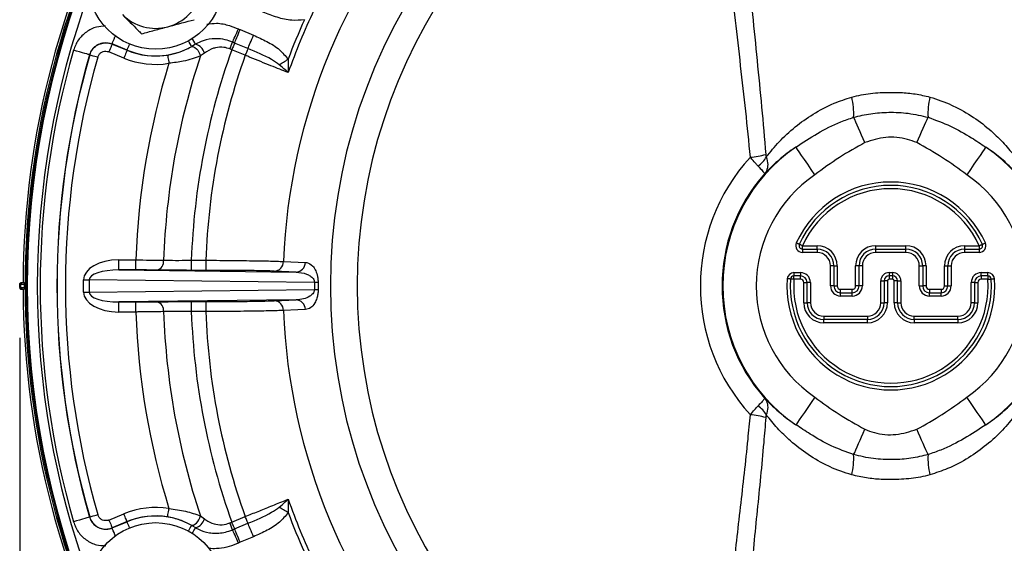
# Model space of a CAD drawing. Units: inches. Extents: x 2 to 102, y 3 to 65.
# Drawn here: x 51 to 57, y 32 to 35 of the extents above; entities that cross this region are included whole.
import ezdxf

# ---------------------------------------------------------------- set-up
doc = ezdxf.new("R2010")
doc.units = ezdxf.units.IN
doc.header["$LTSCALE"] = 6
doc.header["$MEASUREMENT"] = 0
doc.layers.add('DEFAULT', color=7, linetype='Continuous')
doc.styles.add('SLDTEXTSTYLE1', font='TXT', dxfattribs={"width": 0.605})
doc.dimstyles.new('SLDDIMSTYLE4', dxfattribs={"dimtxt": 0.75, "dimasz": 0.78, "dimexe": 0, "dimexo": 0.0625, "dimgap": 0.1875, "dimtad": 0, "dimtih": 1, "dimtoh": 1, "dimdec": 1, "dimrnd": 1e-09, "dimzin": 12, "dimdsep": 46, "dimtxsty": 'SLDTEXTSTYLE1', "dimsah": 1, "dimcen": 0.09, "dimadec": 0, "dimazin": 3, "dimtfac": 1, "dimtdec": 1, "dimtofl": 0, "dimtmove": 0, "dimatfit": 3, "dimfxl": 0, "dimfrac": 2, "dimtolj": 1, "dimtzin": 12, "dimarcsym": 0})

# ---------------------------------------------------------------- blocks, each defined once
blk = doc.blocks.new('_D_3')
at = {"layer": 'DEFAULT'}
for p, q in [((50.6926, 33.508), (50.6926, 20.7404)), ((71.0628, 33.1155), (71.0628, 20.7404)), ((50.6926, 21.4904), (56.8126, 21.4904)), ((71.0628, 21.4904), (63.8772, 21.4904))]:
    blk.add_line(p, q, dxfattribs=at)
for points in [[(50.6926, 21.4904), (51.4726, 21.3704), (51.4726, 21.6104)], [(71.0628, 21.4904), (70.2828, 21.6104), (70.2828, 21.3704)]]:
    blk.add_solid(points, dxfattribs=at)
at = {"layer": 'DEFAULT', "char_height": 0.75, "attachment_point": 1, "style": 'SLDTEXTSTYLE1'}
for s, insert in [('518 mm (', (56.8126, 21.8817)), ('")', (63.1689, 21.8817)), ('20.4', (61.1636, 21.8817))]:
    blk.add_mtext(s, dxfattribs=dict(at, insert=insert))

msp = doc.modelspace()

# ---------------------------------------------------------------- linework, layer by layer
at = {"color": 7, "linetype": 'Continuous', "lineweight": 25}
for p, q in [((52.0085, 35.3467), (52.0883, 35.3137)), ((52.0551, 35.2337), (51.9754, 35.2667)), ((51.3143, 35.1774), (51.2256, 35.2142)), ((51.3338, 35.2244), (51.2441, 35.2616)), ((51.2441, 35.2616), (51.2447, 35.2603)), ((51.2447, 35.2603), (51.3334, 35.2236)), ((51.3338, 35.2244), (51.3334, 35.2236)), ((51.7159, 35.2441), (51.7194, 35.2461)), ((51.7424, 35.2596), (51.7194, 35.2461)), ((51.795, 35.2068), (51.7711, 35.1897)), ((51.9588, 35.2267), (51.9478, 35.2314)), ((52.0386, 35.1937), (51.9588, 35.2267)), ((51.1104, 35.1956), (51.1098, 35.1969)), ((55.3646, 34.038), (55.3646, 34.058)), ((55.3646, 34.058), (55.4526, 34.058)), ((55.3646, 34.038), (55.4526, 34.038)), ((55.3646, 34.038), (55.3646, 34.018)), ((55.4526, 34.038), (55.4526, 34.058)), ((55.4526, 34.038), (55.4526, 34.018)), ((55.8026, 34.038), (55.8026, 34.058)), ((55.8026, 34.058), (55.9826, 34.058)), ((55.8026, 34.018), (55.8026, 34.038)), ((55.8026, 34.038), (55.9826, 34.038)), ((55.9826, 34.038), (55.9826, 34.058)), ((55.9826, 34.018), (55.9826, 34.038)), ((56.3326, 34.058), (56.4206, 34.058)), ((56.3326, 34.058), (56.3326, 34.038)), ((56.3326, 34.038), (56.4206, 34.038)), ((56.3326, 34.038), (56.3326, 34.018)), ((56.4206, 34.058), (56.4206, 34.038)), ((56.4206, 34.038), (56.4206, 34.018)), ((51.2835, 33.9134), (51.2835, 33.9734)), ((51.2835, 33.9734), (51.3861, 33.9734)), ((51.3861, 33.9134), (51.3861, 33.9734)), ((51.717, 33.9712), (51.717, 33.9112)), ((51.717, 33.9712), (51.8033, 33.9712)), ((51.8033, 33.9712), (51.8033, 33.9112)), ((55.4526, 34.018), (55.3646, 34.018)), ((55.9826, 34.018), (55.8026, 34.018)), ((56.4206, 34.018), (56.3326, 34.018)), ((51.2835, 33.9134), (52.3421, 33.9008)), ((51.3861, 33.9134), (51.2835, 33.9134)), ((55.5326, 33.818), (55.5326, 33.938)), ((55.5526, 33.938), (55.5326, 33.938)), ((55.5526, 33.938), (55.5526, 33.818)), ((55.5526, 33.938), (55.5726, 33.938)), ((55.5726, 33.938), (55.5726, 33.818)), ((55.7026, 33.938), (55.6826, 33.938)), ((55.6826, 33.818), (55.6826, 33.938)), ((55.7226, 33.938), (55.7026, 33.938)), ((55.7026, 33.818), (55.7026, 33.938)), ((55.7226, 33.938), (55.7226, 33.818)), ((56.0626, 33.818), (56.0626, 33.938)), ((56.0626, 33.938), (56.0826, 33.938)), ((56.0826, 33.938), (56.0826, 33.818)), ((56.1026, 33.938), (56.0826, 33.938)), ((56.1026, 33.938), (56.1026, 33.818)), ((56.2126, 33.818), (56.2126, 33.938)), ((56.2126, 33.938), (56.2326, 33.938)), ((56.2326, 33.938), (56.2526, 33.938)), ((56.2326, 33.818), (56.2326, 33.938)), ((56.2526, 33.938), (56.2526, 33.818)), ((51.074, 33.8551), (51.1079, 33.8551)), ((51.074, 33.7809), (51.074, 33.8551)), ((52.4521, 33.8391), (51.1079, 33.8551)), ((51.1079, 33.8551), (51.1079, 33.7809)), ((51.8033, 33.9112), (51.717, 33.9112)), ((52.3421, 33.9008), (52.2114, 33.9064)), ((55.314, 33.898), (55.3526, 33.898)), ((55.314, 33.898), (55.314, 33.878)), ((55.3526, 33.878), (55.314, 33.878)), ((55.314, 33.858), (55.314, 33.878)), ((55.3526, 33.858), (55.314, 33.858)), ((55.3526, 33.898), (55.3526, 33.878)), ((55.3526, 33.858), (55.3526, 33.878)), ((55.8826, 33.898), (55.9026, 33.898)), ((55.8826, 33.898), (55.8826, 33.878)), ((55.9026, 33.878), (55.8826, 33.878)), ((55.8826, 33.878), (55.8826, 33.858)), ((55.9026, 33.858), (55.8826, 33.858)), ((55.9026, 33.898), (55.9026, 33.878)), ((55.9026, 33.878), (55.9026, 33.858)), ((56.4326, 33.898), (56.4712, 33.898)), ((56.4326, 33.878), (56.4326, 33.898)), ((56.4712, 33.878), (56.4326, 33.878)), ((56.4326, 33.878), (56.4326, 33.858)), ((56.4712, 33.858), (56.4326, 33.858)), ((56.4712, 33.878), (56.4712, 33.898)), ((56.4712, 33.878), (56.4712, 33.858)), ((50.6926, 33.828), (50.6996, 33.828)), ((50.6926, 33.808), (50.6926, 33.828)), ((50.6996, 33.808), (50.6926, 33.808)), ((50.6996, 33.828), (50.7196, 33.828)), ((50.6996, 33.808), (50.6996, 33.828)), ((50.6996, 33.808), (50.7196, 33.808)), ((50.7026, 33.838), (50.7089, 33.838)), ((50.7089, 33.798), (50.7026, 33.798)), ((50.7089, 33.838), (50.7189, 33.838)), ((50.7089, 33.798), (50.7189, 33.798)), ((50.7247, 33.818), (50.7196, 33.818)), ((51.1079, 33.7809), (52.4521, 33.797)), ((52.4738, 33.8387), (52.4738, 33.7973)), ((55.3726, 33.838), (55.3926, 33.838)), ((55.3726, 33.718), (55.3726, 33.838)), ((55.3926, 33.718), (55.3926, 33.838)), ((55.4126, 33.838), (55.3926, 33.838)), ((55.4126, 33.838), (55.4126, 33.718)), ((55.5526, 33.818), (55.5326, 33.818)), ((55.5526, 33.818), (55.5726, 33.818)), ((55.5926, 33.778), (55.5926, 33.798)), ((55.5926, 33.798), (55.6626, 33.798)), ((55.6626, 33.778), (55.6626, 33.798)), ((55.7026, 33.818), (55.6826, 33.818)), ((55.7226, 33.818), (55.7026, 33.818)), ((55.8326, 33.718), (55.8326, 33.848)), ((55.8326, 33.848), (55.8526, 33.848)), ((55.8526, 33.848), (55.8526, 33.718)), ((55.8726, 33.848), (55.8526, 33.848)), ((55.8726, 33.848), (55.8726, 33.718)), ((55.9126, 33.718), (55.9126, 33.848)), ((55.9326, 33.848), (55.9126, 33.848)), ((55.9326, 33.848), (55.9526, 33.848)), ((55.9326, 33.718), (55.9326, 33.848)), ((55.9526, 33.848), (55.9526, 33.718)), ((56.0626, 33.818), (56.0826, 33.818)), ((56.1026, 33.818), (56.0826, 33.818)), ((56.1226, 33.798), (56.1226, 33.778)), ((56.1226, 33.798), (56.1926, 33.798)), ((56.1926, 33.798), (56.1926, 33.778)), ((56.2126, 33.818), (56.2326, 33.818)), ((56.2326, 33.818), (56.2526, 33.818)), ((56.3726, 33.718), (56.3726, 33.838)), ((56.3926, 33.838), (56.3726, 33.838)), ((56.3926, 33.838), (56.3926, 33.718)), ((56.3926, 33.838), (56.4126, 33.838)), ((56.4126, 33.838), (56.4126, 33.718)), ((51.074, 33.7809), (51.1079, 33.7809)), ((55.5926, 33.758), (55.5926, 33.778)), ((55.5926, 33.778), (55.6626, 33.778)), ((55.6626, 33.758), (55.5926, 33.758)), ((55.6626, 33.758), (55.6626, 33.778)), ((56.1226, 33.758), (56.1226, 33.778)), ((56.1226, 33.778), (56.1926, 33.778)), ((56.1926, 33.758), (56.1226, 33.758)), ((56.1926, 33.758), (56.1926, 33.778)), ((52.3421, 33.7353), (51.2835, 33.7226)), ((51.2835, 33.7226), (51.3861, 33.7226)), ((51.2835, 33.6626), (51.2835, 33.7226)), ((51.3861, 33.6626), (51.3861, 33.7226)), ((51.717, 33.7248), (51.8033, 33.7248)), ((51.717, 33.7248), (51.717, 33.6648)), ((51.8033, 33.7248), (51.8033, 33.6648)), ((52.2114, 33.7296), (52.3421, 33.7353)), ((55.3726, 33.718), (55.3926, 33.718)), ((55.4126, 33.718), (55.3926, 33.718)), ((55.8326, 33.718), (55.8526, 33.718)), ((55.8726, 33.718), (55.8526, 33.718)), ((55.9326, 33.718), (55.9126, 33.718)), ((55.9326, 33.718), (55.9526, 33.718)), ((56.3926, 33.718), (56.3726, 33.718)), ((56.3926, 33.718), (56.4126, 33.718)), ((51.3861, 33.6626), (51.2835, 33.6626)), ((51.8033, 33.6648), (51.717, 33.6648)), ((55.4926, 33.638), (55.7526, 33.638)), ((55.4926, 33.638), (55.4926, 33.618)), ((55.7526, 33.638), (55.7526, 33.618)), ((56.0326, 33.638), (56.2926, 33.638)), ((56.0326, 33.618), (56.0326, 33.638)), ((56.2926, 33.618), (56.2926, 33.638)), ((55.7526, 33.618), (55.4926, 33.618)), ((55.4926, 33.598), (55.4926, 33.618)), ((55.7526, 33.598), (55.4926, 33.598)), ((55.7526, 33.598), (55.7526, 33.618)), ((56.2926, 33.618), (56.0326, 33.618)), ((56.0326, 33.618), (56.0326, 33.598)), ((56.2926, 33.598), (56.0326, 33.598)), ((56.2926, 33.618), (56.2926, 33.598)), ((51.2256, 32.4219), (51.3143, 32.4586)), ((51.7711, 32.4464), (51.795, 32.4292)), ((51.1098, 32.4391), (51.1104, 32.4404)), ((51.2441, 32.3745), (51.3338, 32.4116)), ((51.3334, 32.4124), (51.2447, 32.3757)), ((51.3338, 32.4116), (51.3334, 32.4124)), ((51.7194, 32.39), (51.7159, 32.3919)), ((51.7194, 32.39), (51.7424, 32.3765)), ((51.9478, 32.4046), (51.9588, 32.4093)), ((51.9588, 32.4093), (52.0386, 32.4424)), ((51.9754, 32.3693), (52.0551, 32.4024)), ((51.2447, 32.3757), (51.2441, 32.3745)), ((52.0883, 32.3224), (52.0085, 32.2893))]:
    msp.add_line(p, q, dxfattribs=at)
at = {"color": 8, "linetype": 'Continuous', "lineweight": 25}
msp.add_line((50.7247, 33.818), (50.7326, 33.818), dxfattribs=at)
at = {"color": 7, "linetype": 'Continuous', "lineweight": 25, "flags": 128}
for points in [[(51.9632, 35.2718), (51.9661, 35.2784), (51.9697, 35.2863), (51.9737, 35.2953), (51.9781, 35.3052), (51.9829, 35.316), (51.9879, 35.3273), (51.9932, 35.3391), (51.9985, 35.351)], [(51.9754, 35.2667), (51.9781, 35.2734), (51.9814, 35.2814), (51.9852, 35.2905), (51.9894, 35.3005), (51.9939, 35.3114), (51.9986, 35.3228), (52.0035, 35.3347), (52.0085, 35.3467)], [(51.9754, 35.2667), (51.974, 35.2634), (51.9723, 35.2594), (51.9704, 35.2548), (51.9684, 35.2498), (51.9661, 35.2444), (51.9637, 35.2387), (51.9613, 35.2327), (51.9588, 35.2267)], [(52.0551, 35.2337), (52.0579, 35.2404), (52.0612, 35.2484), (52.065, 35.2574), (52.0691, 35.2675), (52.0736, 35.2783), (52.0784, 35.2898), (52.0833, 35.3016), (52.0883, 35.3137)], [(51.1098, 35.1969), (51.1077, 35.1975), (51.102, 35.1991), (51.093, 35.2017), (51.0811, 35.2052), (51.0666, 35.2094), (51.0501, 35.2141), (51.0323, 35.2193), (51.0137, 35.2246)], [(51.2447, 35.2603), (51.2443, 35.2593), (51.2432, 35.2566), (51.2414, 35.2523), (51.239, 35.2465), (51.2361, 35.2396), (51.2328, 35.2316), (51.2293, 35.2231), (51.2256, 35.2142)], [(51.3334, 35.2236), (51.333, 35.2226), (51.3319, 35.2199), (51.3301, 35.2155), (51.3277, 35.2098), (51.3248, 35.2028), (51.3215, 35.1949), (51.318, 35.1863), (51.3143, 35.1774)], [(51.7159, 35.2441), (51.7225, 35.2456), (51.7303, 35.2441), (51.7386, 35.2397), (51.7471, 35.2327), (51.755, 35.2235), (51.7619, 35.2128), (51.7674, 35.2013), (51.7711, 35.1897)], [(52.0551, 35.2337), (52.0537, 35.2303), (52.0521, 35.2263), (52.0502, 35.2218), (52.0481, 35.2168), (52.0459, 35.2113), (52.0435, 35.2056), (52.0411, 35.1997), (52.0386, 35.1937)], [(51.1584, 35.1818), (51.1492, 35.1845), (51.1402, 35.187), (51.132, 35.1894), (51.1247, 35.1915), (51.1188, 35.1932), (51.1143, 35.1945), (51.1114, 35.1953), (51.1104, 35.1956)], [(51.5755, 35.1954), (51.5756, 35.1943), (51.5761, 35.1914), (51.5768, 35.1868), (51.5778, 35.1806), (51.579, 35.1732), (51.5804, 35.1647), (51.5819, 35.1555), (51.5834, 35.146)], [(52.242, 35.1375), (52.2478, 35.141), (52.2539, 35.1448), (52.2602, 35.1487), (52.2669, 35.1528), (52.2737, 35.157), (52.2806, 35.1613), (52.2877, 35.1657), (52.2948, 35.1701)], [(55.7378, 34.673), (55.7279, 34.6951), (55.7182, 34.717), (55.7088, 34.7382), (55.6998, 34.7584), (55.6914, 34.7773), (55.6836, 34.7948), (55.6767, 34.8104), (55.6706, 34.824)], [(56.0474, 34.673), (56.0572, 34.6951), (56.0669, 34.717), (56.0764, 34.7382), (56.0854, 34.7584), (56.0938, 34.7773), (56.1015, 34.7948), (56.1085, 34.8104), (56.1145, 34.824)], [(55.4389, 34.4811), (55.4171, 34.513), (55.3962, 34.5437), (55.3768, 34.572), (55.3598, 34.5968), (55.3457, 34.6174), (55.3352, 34.6328), (55.3285, 34.6425), (55.326, 34.6462)], [(56.4591, 34.6462), (56.4566, 34.6425), (56.45, 34.6328), (56.4394, 34.6174), (56.4254, 34.5968), (56.4084, 34.572), (56.389, 34.5437), (56.368, 34.513), (56.3462, 34.4811)], [(55.3464, 34.0663), (55.346, 34.0665), (55.345, 34.0669), (55.3433, 34.0677), (55.341, 34.0687), (55.3383, 34.07), (55.3351, 34.0714), (55.3317, 34.073), (55.3281, 34.0746)], [(55.3646, 34.058), (55.361, 34.0596), (55.3576, 34.0612), (55.3544, 34.0626), (55.3517, 34.0639), (55.3494, 34.0649), (55.3477, 34.0657), (55.3467, 34.0661), (55.3464, 34.0663)], [(56.4206, 34.058), (56.4241, 34.0596), (56.4276, 34.0612), (56.4307, 34.0626), (56.4335, 34.0639), (56.4357, 34.0649), (56.4374, 34.0657), (56.4385, 34.0661), (56.4388, 34.0663)], [(56.4388, 34.0663), (56.4392, 34.0665), (56.4402, 34.0669), (56.4419, 34.0677), (56.4441, 34.0687), (56.4469, 34.07), (56.45, 34.0714), (56.4535, 34.073), (56.457, 34.0746)], [(52.2669, 33.9642), (52.3119, 33.9622), (52.3977, 33.9585)], [(55.294, 33.8594), (55.2936, 33.8594), (55.2925, 33.8595), (55.2906, 33.8596), (55.2882, 33.8598), (55.2851, 33.86), (55.2817, 33.8602), (55.2779, 33.8605), (55.2741, 33.8608)], [(55.314, 33.858), (55.3101, 33.8583), (55.3063, 33.8585), (55.3029, 33.8588), (55.2999, 33.859), (55.2974, 33.8592), (55.2955, 33.8593), (55.2944, 33.8594), (55.294, 33.8594)], [(56.4712, 33.858), (56.4751, 33.8583), (56.4788, 33.8585), (56.4823, 33.8588), (56.4853, 33.859), (56.4878, 33.8592), (56.4896, 33.8593), (56.4908, 33.8594), (56.4912, 33.8594)], [(56.4912, 33.8594), (56.4915, 33.8594), (56.4927, 33.8595), (56.4945, 33.8596), (56.497, 33.8598), (56.5, 33.86), (56.5035, 33.8602), (56.5072, 33.8605), (56.5111, 33.8608)], [(52.3977, 33.6775), (52.3527, 33.6756), (52.2669, 33.6719)], [(55.4389, 33.1549), (55.4171, 33.123), (55.3962, 33.0924), (55.3768, 33.0641), (55.3598, 33.0392), (55.3457, 33.0186), (55.3352, 33.0032), (55.3285, 32.9935), (55.326, 32.9898)], [(56.4591, 32.9898), (56.4566, 32.9935), (56.45, 33.0032), (56.4394, 33.0186), (56.4254, 33.0392), (56.4084, 33.0641), (56.389, 33.0924), (56.368, 33.123), (56.3462, 33.1549)], [(55.6706, 32.8121), (55.6767, 32.8257), (55.6836, 32.8413), (55.6914, 32.8587), (55.6998, 32.8777), (55.7088, 32.8979), (55.7182, 32.9191), (55.7279, 32.9409), (55.7378, 32.963)], [(56.1145, 32.8121), (56.1085, 32.8257), (56.1015, 32.8413), (56.0938, 32.8587), (56.0854, 32.8777), (56.0764, 32.8979), (56.0669, 32.9191), (56.0572, 32.9409), (56.0474, 32.963)], [(51.1104, 32.4404), (51.1114, 32.4407), (51.1143, 32.4415), (51.1188, 32.4428), (51.1247, 32.4445), (51.132, 32.4466), (51.1402, 32.449), (51.1492, 32.4516), (51.1584, 32.4542)], [(51.3334, 32.4124), (51.333, 32.4135), (51.3319, 32.4162), (51.3301, 32.4205), (51.3277, 32.4262), (51.3248, 32.4332), (51.3215, 32.4411), (51.318, 32.4497), (51.3143, 32.4586)], [(51.5755, 32.4407), (51.5756, 32.4418), (51.5761, 32.4447), (51.5768, 32.4493), (51.5778, 32.4554), (51.579, 32.4629), (51.5804, 32.4713), (51.5819, 32.4805), (51.5834, 32.49)], [(51.7159, 32.3919), (51.7225, 32.3905), (51.7303, 32.392), (51.7386, 32.3964), (51.7471, 32.4034), (51.755, 32.4125), (51.7619, 32.4232), (51.7674, 32.4348), (51.7711, 32.4464)], [(52.2948, 32.466), (52.2877, 32.4704), (52.2806, 32.4747), (52.2737, 32.479), (52.2669, 32.4832), (52.2602, 32.4873), (52.2539, 32.4913), (52.2478, 32.495), (52.242, 32.4986)], [(51.1098, 32.4391), (51.1077, 32.4385), (51.102, 32.4369), (51.093, 32.4343), (51.0811, 32.4308), (51.0666, 32.4267), (51.0501, 32.4219), (51.0323, 32.4168), (51.0137, 32.4114)], [(51.2256, 32.4219), (51.2293, 32.413), (51.2328, 32.4044), (51.2361, 32.3965), (51.239, 32.3895), (51.2414, 32.3838), (51.2432, 32.3794), (51.2443, 32.3767), (51.2447, 32.3757)], [(51.9754, 32.3693), (51.974, 32.3727), (51.9723, 32.3767), (51.9704, 32.3812), (51.9684, 32.3862), (51.9661, 32.3916), (51.9637, 32.3974), (51.9613, 32.4033), (51.9588, 32.4093)], [(52.0551, 32.4024), (52.0537, 32.4057), (52.0521, 32.4097), (52.0502, 32.4142), (52.0481, 32.4193), (52.0459, 32.4247), (52.0435, 32.4304), (52.0411, 32.4363), (52.0386, 32.4424)], [(52.0883, 32.3224), (52.0833, 32.3344), (52.0784, 32.3463), (52.0736, 32.3577), (52.0691, 32.3685), (52.065, 32.3786), (52.0612, 32.3877), (52.0579, 32.3956), (52.0551, 32.4024)], [(51.9985, 32.285), (51.9932, 32.297), (51.9879, 32.3087), (51.9829, 32.32), (51.9781, 32.3308), (51.9737, 32.3407), (51.9697, 32.3497), (51.9661, 32.3576), (51.9632, 32.3642)], [(52.0085, 32.2893), (52.0035, 32.3014), (51.9986, 32.3132), (51.9939, 32.3247), (51.9894, 32.3355), (51.9852, 32.3456), (51.9814, 32.3546), (51.9781, 32.3626), (51.9754, 32.3693)]]:
    msp.add_lwpolyline(points, dxfattribs=at)
at = {"color": 8, "linetype": 'Continuous', "lineweight": 25, "flags": 128}
for points in [[(51.2441, 35.2616), (51.245, 35.2636), (51.2472, 35.2691), (51.2508, 35.2777), (51.2556, 35.2892), (51.2613, 35.3031), (51.2636, 35.3087)], [(51.7194, 35.2461), (51.7183, 35.248), (51.7155, 35.2531), (51.711, 35.2613), (51.705, 35.2722), (51.7004, 35.2804)], [(51.7424, 35.2596), (51.7406, 35.2627), (51.7372, 35.2687), (51.7324, 35.2772), (51.7263, 35.288), (51.723, 35.2938)], [(51.3338, 35.2244), (51.3346, 35.2265), (51.3369, 35.2319), (51.3405, 35.2406), (51.3452, 35.2521), (51.3488, 35.2607)], [(51.3488, 32.3754), (51.3452, 32.384), (51.3405, 32.3955), (51.3369, 32.4041), (51.3346, 32.4095), (51.3338, 32.4116)], [(51.7004, 32.3557), (51.705, 32.3638), (51.711, 32.3747), (51.7155, 32.3829), (51.7183, 32.388), (51.7194, 32.39)], [(51.2636, 32.3274), (51.2613, 32.3329), (51.2556, 32.3468), (51.2508, 32.3583), (51.2472, 32.367), (51.245, 32.3724), (51.2441, 32.3745)], [(51.723, 32.3422), (51.7263, 32.348), (51.7324, 32.3588), (51.7372, 32.3673), (51.7406, 32.3733), (51.7424, 32.3765)]]:
    msp.add_lwpolyline(points, dxfattribs=at)
at = {"color": 7, "linetype": 'Continuous', "lineweight": 25}
for centre in [(51.5042, 35.6358), (51.5042, 32.0003)]:
    msp.add_circle(centre, 0.406, dxfattribs=at)
for centre, radius, start, end in [((55.8926, 33.818), 5.18, 122, 179.77878), ((55.8926, 33.818), 5.16, 122, 238), ((55.8926, 33.818), 3.3455, 107.27703, 252.72298), ((55.8926, 33.818), 3.1852, 108.27239, 251.72762), ((55.8926, 33.818), 3.6286, 137.3085, 177.6915), ((51.5042, 35.6358), 0.2813, 285, 345), ((55.8926, 33.818), 3.8158, 154.47796, 160.52204), ((51.5042, 35.6358), 0.2813, 225, 285), ((55.8926, 33.818), 3.8434, 155.59653, 159.40347), ((51.3827, 35.4699), 0.6134, 337.11228, 341.15349), ((55.8926, 33.818), 5.0776, 163.91761, 196.08239), ((51.5042, 35.6358), 0.4461, 247.5, 279.19654), ((51.5042, 35.6358), 0.4452, 247.5, 298.91386), ((55.8926, 33.818), 4.1784, 160.29754, 177.89876), ((51.7264, 35.191), 0.0704, 12.98259, 76.86676), ((55.8926, 33.818), 4.9776, 163.91761, 196.08239), ((55.8926, 33.818), 4.9767, 163.92968, 196.07032), ((55.8926, 33.818), 4.9267, 163.92968, 196.07032), ((51.5042, 35.6358), 0.4961, 247.5, 279.19654), ((55.8926, 33.818), 4.3438, 161.59246, 177.9794), ((55.8926, 33.818), 4.0922, 160.35654, 177.85445), ((55.8926, 33.818), 4.5091, 162.87155, 178.02519), ((55.2691, 34.8473), 0.4021, 356.67988, 14.03025), ((56.516, 34.8473), 0.4021, 165.96975, 183.32012), ((55.8926, 33.818), 1.0034, 124.37653, 235.62347), ((55.8926, 33.818), 1.0034, 304.37653, 55.62347), ((55.8926, 33.818), 1.137, 137.51315, 222.48685), ((55.0078, 35.099), 0.5152, 275.15617, 285.5647), ((55.0063, 34.6672), 0.1638, 304.95596, 330.90371), ((55.8926, 33.818), 1.0077, 138.43709, 221.56291), ((55.8926, 33.818), 0.8035, 124.37653, 235.62347), ((55.8926, 33.818), 0.8035, 304.37653, 55.62347), ((55.8926, 33.818), 0.62, 24.44334, 155.55666), ((55.8926, 33.818), 0.6, 24.44334, 155.55666), ((55.8926, 33.818), 0.58, 24.44334, 155.55666), ((55.3646, 34.058), 0.04, 155.55666, 270), ((55.3646, 34.058), 0.02, 155.55666, 270), ((55.4526, 33.938), 0.12, 0, 90), ((55.4526, 33.938), 0.1, 0, 90), ((55.8026, 33.938), 0.12, 90, 180), ((55.8026, 33.938), 0.1, 90, 180), ((55.9826, 33.938), 0.12, 0, 90), ((55.9826, 33.938), 0.1, 0, 90), ((56.3326, 33.938), 0.12, 90, 180), ((56.3326, 33.938), 0.1, 90, 180), ((56.4206, 34.058), 0.04, 270, 24.44334), ((56.4206, 34.058), 0.02, 270, 24.44334), ((51.4985, 33.9643), 0.0535, 284.47046, 7.34024), ((55.4526, 33.938), 0.08, 0, 90), ((55.8026, 33.938), 0.08, 90, 180), ((55.9826, 33.938), 0.08, 0, 90), ((56.3326, 33.938), 0.08, 90, 180), ((52.2087, 33.9646), 0.0582, 272.57376, 359.61414), ((52.3395, 33.9589), 0.0582, 272.57332, 359.62039), ((55.8926, 33.818), 0.62, 176.04543, 3.95457), ((55.314, 33.858), 0.04, 90, 176.04543), ((55.8926, 33.818), 0.6, 176.04543, 3.95457), ((55.314, 33.858), 0.02, 90, 176.04543), ((55.8926, 33.818), 0.58, 176.04543, 3.95457), ((55.3526, 33.838), 0.06, 0, 90), ((55.3526, 33.838), 0.04, 0, 90), ((55.3526, 33.838), 0.02, 0, 90), ((55.8826, 33.848), 0.05, 90, 180), ((55.8826, 33.848), 0.03, 90, 180), ((55.8826, 33.848), 0.01, 90, 180), ((55.9026, 33.848), 0.05, 0, 90), ((55.9026, 33.848), 0.03, 0, 90), ((55.9026, 33.848), 0.01, 0, 90), ((56.4326, 33.838), 0.06, 90, 180), ((56.4326, 33.838), 0.04, 90, 180), ((56.4326, 33.838), 0.02, 90, 180), ((56.4712, 33.858), 0.04, 3.95457, 90), ((56.4712, 33.858), 0.02, 3.95457, 90), ((55.8926, 33.818), 5.18, 180.22122, 238), ((55.8926, 33.818), 5.173, 179.88924, 180), ((55.8926, 33.818), 5.173, 180, 180.11076), ((52.4252, 31.4055), 2.4337, 88.85561, 89.36791), ((52.4252, 36.2305), 2.4337, 270.63209, 271.14439), ((55.5926, 33.818), 0.06, 180, 270), ((55.5926, 33.818), 0.04, 180, 270), ((55.5926, 33.818), 0.02, 180, 270), ((55.6626, 33.818), 0.06, 270, 0), ((55.6626, 33.818), 0.04, 270, 0), ((55.6626, 33.818), 0.02, 270, 0), ((56.1226, 33.818), 0.06, 180, 270), ((56.1226, 33.818), 0.04, 180, 270), ((56.1226, 33.818), 0.02, 180, 270), ((56.1926, 33.818), 0.06, 270, 0), ((56.1926, 33.818), 0.04, 270, 0), ((56.1926, 33.818), 0.02, 270, 0), ((51.4985, 33.6717), 0.0535, 352.66066, 75.52864), ((52.2087, 33.6715), 0.0582, 0.38552, 87.42716), ((52.3395, 33.6771), 0.0582, 0.37961, 87.42668), ((55.4926, 33.718), 0.12, 180, 270), ((55.4926, 33.718), 0.1, 180, 270), ((55.4926, 33.718), 0.08, 180, 270), ((55.7526, 33.718), 0.08, 270, 0), ((55.7526, 33.718), 0.1, 270, 0), ((55.7526, 33.718), 0.12, 270, 0), ((56.0326, 33.718), 0.12, 180, 270), ((56.0326, 33.718), 0.1, 180, 270), ((56.0326, 33.718), 0.08, 180, 270), ((56.2926, 33.718), 0.08, 270, 0), ((56.2926, 33.718), 0.1, 270, 0), ((56.2926, 33.718), 0.12, 270, 0), ((55.8926, 33.818), 4.5091, 181.97481, 197.12845), ((55.8926, 33.818), 4.3438, 182.0206, 198.40754), ((55.8926, 33.818), 4.1784, 182.10124, 199.70246), ((55.8926, 33.818), 4.0922, 182.14555, 199.64346), ((55.8926, 33.818), 3.6286, 182.3085, 222.6915), ((55.0063, 32.9688), 0.1638, 29.09641, 55.0433), ((55.0078, 32.5369), 0.5153, 74.43652, 84.8426), ((55.2691, 32.7888), 0.4021, 345.96975, 3.32012), ((56.516, 32.7888), 0.4021, 176.67988, 194.03025), ((55.8926, 33.818), 3.8158, 199.47796, 205.52204), ((51.5042, 32.0003), 0.4961, 80.80346, 112.5), ((51.5042, 32.0003), 0.4461, 80.80346, 112.5), ((51.5042, 32.0003), 0.4452, 61.08614, 112.5), ((55.8926, 33.818), 3.8434, 200.59653, 204.40347), ((51.7264, 32.445), 0.0704, 283.1349, 347.01576), ((51.3825, 32.166), 0.6136, 18.84712, 22.88711)]:
    msp.add_arc(centre, radius, start, end, dxfattribs=at)
at = {"color": 8, "linetype": 'Continuous', "lineweight": 25}
for radius, start, end in [(5.1679, 122, 180), (5.1547, 157.86932, 202.13068), (5.0948, 159.99767, 200.00233), (5.1679, 180, 238)]:
    msp.add_arc((55.8926, 33.818), radius, start, end, dxfattribs=at)
at = {"color": 7, "linetype": 'Continuous', "lineweight": 25}
for centre, major_axis, ratio, start_param, end_param in [((51.2866, 33.8534), (-0.2126, 0.0025), 0.564512, 4.733534, 6.289925), ((51.2866, 33.8534), (0.1787, -0.0021), 0.335754, 1.591941, 3.148332), ((55.1742, 33.818), (2.7222, 0), 0.961061, 3.133547, 3.149638), ((51.2866, 33.7826), (-0.2126, -0.0025), 0.564512, 6.276446, 7.832837), ((51.2866, 33.7826), (0.1787, 0.0021), 0.335754, 3.134853, 4.691244)]:
    msp.add_ellipse(centre, major_axis=major_axis, ratio=ratio, start_param=start_param, end_param=end_param, dxfattribs=at)
for points, knots in [([(55.0126, 36.3509), (55.0144, 36.2454), (55.018, 36.034), (55.0466, 35.6392), (55.0848, 35.2555), (55.1222, 34.8847), (55.1381, 34.6968), (55.146, 34.6028)], [0, 0, 0, 0, 0.18684, 0.374385, 0.686053, 0.843031, 1, 1, 1, 1]), ([(55.0541, 34.586), (55.0452, 34.6776), (55.0274, 34.8609), (54.996, 35.1329), (54.9648, 35.4028), (54.9353, 35.6869), (54.9104, 35.9845), (54.9063, 36.1892), (54.9042, 36.2918)], [0, 0, 0, 0, 0.155598, 0.311207, 0.46827, 0.625332, 0.812271, 1, 1, 1, 1]), ([(52.3925, 35.406), (52.367, 35.4035), (52.3122, 35.3981), (52.2285, 35.4189), (52.173, 35.4398), (52.1449, 35.4505)], [0, 0, 0, 0, 0.2997161, 0.6456285, 1, 1, 1, 1]), ([(51.3053, 35.4369), (51.3366, 35.4056), (51.3754, 35.3667), (51.4128, 35.3294), (51.4201, 35.3221)], [0, 0, 0, 0, 0.804907, 1, 1, 1, 1]), ([(51.5769, 35.3641), (51.5807, 35.3651), (51.6336, 35.3793), (51.6855, 35.3932), (51.7338, 35.4061)], [0, 0, 0, 0, 0.07022, 1, 1, 1, 1]), ([(51.4201, 35.3221), (51.4456, 35.3289), (51.497, 35.3427), (51.5501, 35.3569), (51.5769, 35.3641)], [0, 0, 0, 0, 0.495457, 1, 1, 1, 1]), ([(51.9985, 35.351), (51.999, 35.3508), (52.0023, 35.3493), (52.0056, 35.3479), (52.0085, 35.3467)], [0, 0, 0, 0, 0.144947, 1, 1, 1, 1]), ([(51.1098, 35.1969), (51.114, 35.2074), (51.1223, 35.2284), (51.1472, 35.2524), (51.1778, 35.2671), (51.212, 35.2714), (51.2335, 35.2648), (51.2441, 35.2616)], [0, 0, 0, 0, 0.200534, 0.401015, 0.601434, 0.801851, 1, 1, 1, 1]), ([(51.1104, 35.1956), (51.1117, 35.1995), (51.1165, 35.2141), (51.1314, 35.2367), (51.1583, 35.2578), (51.1907, 35.2685), (51.2208, 35.2685), (51.2381, 35.2626), (51.2447, 35.2603)], [0, 0, 0, 0, 0.073404, 0.273806, 0.474151, 0.674452, 0.874737, 1, 1, 1, 1]), ([(51.9632, 35.2718), (51.9489, 35.2771), (51.9159, 35.2892), (51.8555, 35.2952), (51.7938, 35.2862), (51.757, 35.2671), (51.7424, 35.2596)], [0, 0, 0, 0, 0.195906, 0.451999, 0.784025, 1, 1, 1, 1]), ([(51.9754, 35.2667), (51.9719, 35.2682), (51.9678, 35.2698), (51.9638, 35.2716), (51.9632, 35.2718)], [0, 0, 0, 0, 0.855209, 1, 1, 1, 1]), ([(52.0883, 35.3137), (52.1151, 35.3016), (52.1692, 35.2772), (52.2431, 35.2329), (52.2786, 35.1899), (52.2948, 35.1701)], [0, 0, 0, 0, 0.347233, 0.700281, 1, 1, 1, 1]), ([(51.1584, 35.1818), (51.1591, 35.1838), (51.1615, 35.191), (51.1689, 35.2024), (51.1824, 35.2129), (51.1986, 35.2183), (51.2136, 35.2182), (51.2223, 35.2153), (51.2256, 35.2142)], [0, 0, 0, 0, 0.073407, 0.273812, 0.474152, 0.674444, 0.874729, 1, 1, 1, 1]), ([(51.5755, 35.1954), (51.5973, 35.1999), (51.6497, 35.2108), (51.6915, 35.2318), (51.7159, 35.2441)], [0, 0, 0, 0, 0.417014, 1, 1, 1, 1]), ([(51.9478, 35.2314), (51.9356, 35.2354), (51.9071, 35.2447), (51.8733, 35.2417), (51.8335, 35.2313), (51.8125, 35.218), (51.795, 35.2068)], [0, 0, 0, 0, 0.2255713, 0.5290948, 0.6054529, 1, 1, 1, 1]), ([(52.242, 35.1375), (52.2268, 35.148), (52.1699, 35.1872), (52.1036, 35.214), (52.0551, 35.2337)], [0, 0, 0, 0, 0.267743, 1, 1, 1, 1]), ([(51.7711, 35.1897), (51.7384, 35.1778), (51.6814, 35.1572), (51.6127, 35.1494), (51.5834, 35.146)], [0, 0, 0, 0, 0.573347, 1, 1, 1, 1]), ([(52.2952, 35.0904), (52.2616, 35.1037), (52.1912, 35.1317), (52.1005, 35.1684), (52.0486, 35.1896), (52.0386, 35.1937)], [0, 0, 0, 0, 0.423626, 0.888973, 1, 1, 1, 1]), ([(52.2948, 35.1701), (52.2954, 35.1525), (52.2962, 35.126), (52.2955, 35.0996), (52.2952, 35.0906), (52.2952, 35.0904)], [0, 0, 0, 0, 0.655219, 0.992193, 1, 1, 1, 1]), ([(52.2952, 35.0904), (52.2951, 35.0905), (52.2896, 35.0956), (52.273, 35.111), (52.2544, 35.1269), (52.242, 35.1375)], [0, 0, 0, 0, 0.005998, 0.339804, 1, 1, 1, 1]), ([(55.6593, 34.9448), (55.6777, 34.9494), (55.7327, 34.9632), (55.8307, 34.9732), (55.9399, 34.9734), (56.0398, 34.9651), (56.097, 34.9516), (56.1259, 34.9448)], [0, 0, 0, 0, 0.122766, 0.367742, 0.620736, 0.808407, 1, 1, 1, 1]), ([(55.1494, 34.5876), (55.1741, 34.6179), (55.2238, 34.679), (55.3175, 34.7662), (55.4265, 34.8447), (55.5405, 34.906), (55.6236, 34.9331), (55.6593, 34.9448)], [0, 0, 0, 0, 0.212702, 0.428783, 0.632725, 0.842009, 1, 1, 1, 1]), ([(56.1259, 34.9448), (56.1702, 34.9302), (56.2175, 34.9146), (56.3046, 34.8739), (56.3891, 34.8254), (56.4895, 34.747), (56.5721, 34.6662), (56.6146, 34.6138), (56.6358, 34.5876)], [0, 0, 0, 0, 0.195967, 0.209176, 0.420124, 0.631398, 0.815676, 1, 1, 1, 1]), ([(55.6706, 34.824), (55.7043, 34.8322), (55.7726, 34.8488), (55.8829, 34.8554), (55.999, 34.8513), (56.0756, 34.8332), (56.1145, 34.824)], [0, 0, 0, 0, 0.2326286, 0.4718302, 0.7319324, 1, 1, 1, 1]), ([(55.326, 34.6462), (55.3682, 34.6739), (55.453, 34.7297), (55.5692, 34.7896), (55.645, 34.8153), (55.6706, 34.824)], [0, 0, 0, 0, 0.395775, 0.795721, 1, 1, 1, 1]), ([(56.1145, 34.824), (56.1598, 34.8076), (56.2513, 34.7744), (56.3635, 34.7096), (56.4311, 34.6648), (56.4591, 34.6462)], [0, 0, 0, 0, 0.363583, 0.735661, 1, 1, 1, 1]), ([(56.0474, 34.673), (56.0288, 34.68), (55.9702, 34.7022), (55.8614, 34.712), (55.7791, 34.686), (55.7378, 34.673)], [0, 0, 0, 0, 0.187791, 0.593198, 1, 1, 1, 1]), ([(55.326, 34.6462), (55.321, 34.6428), (55.2813, 34.6161), (55.2132, 34.5628), (55.1636, 34.5121), (55.1386, 34.4865)], [0, 0, 0, 0, 0.066854, 0.529562, 1, 1, 1, 1]), ([(55.7378, 34.673), (55.6863, 34.6443), (55.5828, 34.5864), (55.4871, 34.5164), (55.4389, 34.4811)], [0, 0, 0, 0, 0.496871, 1, 1, 1, 1]), ([(56.3462, 34.4811), (56.2984, 34.5161), (56.2027, 34.5861), (56.0992, 34.644), (56.0474, 34.673)], [0, 0, 0, 0, 0.499404, 1, 1, 1, 1]), ([(56.6465, 34.4865), (56.6256, 34.5081), (56.5835, 34.5515), (56.5185, 34.6054), (56.474, 34.636), (56.4591, 34.6462)], [0, 0, 0, 0, 0.3974535, 0.7993275, 1, 1, 1, 1]), ([(55.1001, 34.533), (55.0961, 34.5371), (55.0846, 34.5491), (55.0687, 34.5675), (55.0573, 34.5819), (55.0541, 34.586)], [0, 0, 0, 0, 0.275489, 0.795745, 1, 1, 1, 1]), ([(55.1494, 34.5876), (55.1533, 34.5722), (55.161, 34.5417), (55.1533, 34.5081), (55.1432, 34.4919), (55.1387, 34.4866), (55.1386, 34.4865)], [0, 0, 0, 0, 0.394643, 0.779285, 0.99621, 1, 1, 1, 1]), ([(55.146, 34.6028), (55.1462, 34.6015), (55.1465, 34.5974), (55.1475, 34.592), (55.1489, 34.5886), (55.1494, 34.5876)], [0, 0, 0, 0, 0.23032, 0.755751, 1, 1, 1, 1]), ([(55.1001, 34.533), (55.1093, 34.5234), (55.1274, 34.5045), (55.1378, 34.4909), (55.139, 34.4872), (55.1386, 34.4865), (55.1386, 34.4865)], [0, 0, 0, 0, 0.394641, 0.779298, 0.996231, 1, 1, 1, 1]), ([(51.3861, 33.9734), (51.4142, 33.9731), (51.4704, 33.9726), (51.5242, 33.9717), (51.5485, 33.9712), (51.5515, 33.9712)], [0, 0, 0, 0, 0.4667015, 0.9334617, 1, 1, 1, 1]), ([(51.5515, 33.9712), (51.5744, 33.971), (51.6202, 33.9707), (51.681, 33.9709), (51.713, 33.9712), (51.717, 33.9712)], [0, 0, 0, 0, 0.466472, 0.933004, 1, 1, 1, 1]), ([(51.8033, 33.9712), (51.8314, 33.9711), (51.8876, 33.9708), (51.9697, 33.97), (52.0469, 33.9691), (52.1173, 33.9681), (52.1785, 33.9669), (52.2306, 33.9656), (52.2547, 33.9646), (52.2669, 33.9642)], [0, 0, 0, 0, 0.142182, 0.284364, 0.426558, 0.568753, 0.71087, 0.852988, 1, 1, 1, 1]), ([(51.5118, 33.9126), (51.5095, 33.9126), (51.4911, 33.9129), (51.4502, 33.9133), (51.4075, 33.9134), (51.3861, 33.9134)], [0, 0, 0, 0, 0.066533, 0.533272, 1, 1, 1, 1]), ([(51.717, 33.9112), (51.712, 33.9112), (51.6724, 33.9112), (51.597, 33.9115), (51.5402, 33.9122), (51.5118, 33.9126)], [0, 0, 0, 0, 0.066986, 0.533488, 1, 1, 1, 1]), ([(52.3977, 33.9585), (52.4006, 33.9583), (52.4158, 33.9568), (52.4364, 33.9453), (52.457, 33.9168), (52.4678, 33.8901), (52.4732, 33.8619), (52.4736, 33.8459), (52.4738, 33.8387)], [0, 0, 0, 0, 0.0905968, 0.4650282, 0.641212, 0.818066, 0.9178915, 1, 1, 1, 1]), ([(52.2114, 33.9064), (52.2005, 33.9068), (52.1689, 33.908), (52.0832, 33.9096), (51.9519, 33.911), (51.8528, 33.9111), (51.8033, 33.9112)], [0, 0, 0, 0, 0.147443, 0.431518, 0.715762, 1, 1, 1, 1]), ([(52.3421, 33.9008), (52.3634, 33.8988), (52.3923, 33.8962), (52.4261, 33.8795), (52.4419, 33.8667), (52.4499, 33.8527), (52.4519, 33.8441), (52.452, 33.8403), (52.4521, 33.8391)], [0, 0, 0, 0, 0.517485, 0.701511, 0.866948, 0.94456, 0.981158, 1, 1, 1, 1]), ([(50.6926, 33.828), (50.6927, 33.8293), (50.6929, 33.8312), (50.6942, 33.8336), (50.6957, 33.8355), (50.6978, 33.837), (50.7003, 33.8379), (50.7018, 33.838), (50.7026, 33.838)], [0, 0, 0, 0, 0.242401, 0.369219, 0.499425, 0.7147792, 0.8487581, 1, 1, 1, 1]), ([(50.6926, 33.808), (50.6927, 33.8067), (50.6929, 33.8048), (50.6942, 33.8025), (50.6957, 33.8006), (50.6977, 33.7991), (50.7002, 33.7982), (50.7018, 33.7981), (50.7026, 33.798)], [0, 0, 0, 0, 0.242066, 0.368973, 0.499384, 0.703541, 0.840314, 1, 1, 1, 1]), ([(50.6996, 33.828), (50.6996, 33.8286), (50.6997, 33.8297), (50.7001, 33.8314), (50.7008, 33.8331), (50.7022, 33.8352), (50.7049, 33.8375), (50.7075, 33.8378), (50.7089, 33.838)], [0, 0, 0, 0, 0.0909237, 0.1862961, 0.288161, 0.3981306, 0.6726939, 1, 1, 1, 1]), ([(50.6996, 33.808), (50.6996, 33.8074), (50.6997, 33.8063), (50.7001, 33.8046), (50.7008, 33.803), (50.7022, 33.8008), (50.7049, 33.7985), (50.7075, 33.7982), (50.7089, 33.798)], [0, 0, 0, 0, 0.091157, 0.186621, 0.288388, 0.398137, 0.672694, 1, 1, 1, 1]), ([(50.7189, 33.838), (50.719, 33.8379), (50.7192, 33.8376), (50.7194, 33.8353), (50.7196, 33.8319), (50.7196, 33.8293), (50.7196, 33.828)], [0, 0, 0, 0, 0.250653, 0.500802, 0.750484, 1, 1, 1, 1]), ([(50.7196, 33.808), (50.7196, 33.8067), (50.7196, 33.8041), (50.7194, 33.8008), (50.7192, 33.7985), (50.719, 33.7982), (50.7189, 33.798)], [0, 0, 0, 0, 0.249516, 0.499198, 0.749347, 1, 1, 1, 1]), ([(52.4521, 33.797), (52.4519, 33.7944), (52.4516, 33.7894), (52.4483, 33.7799), (52.4394, 33.767), (52.4186, 33.7515), (52.3851, 33.7387), (52.3573, 33.7365), (52.3421, 33.7353)], [0, 0, 0, 0, 0.036943, 0.07345, 0.159999, 0.322497, 0.629644, 1, 1, 1, 1]), ([(52.4738, 33.7973), (52.4738, 33.7958), (52.4738, 33.7864), (52.4723, 33.7679), (52.4661, 33.7407), (52.4521, 33.7096), (52.4285, 33.6839), (52.4084, 33.6797), (52.3977, 33.6775)], [0, 0, 0, 0, 0.017485, 0.106979, 0.213203, 0.382741, 0.669743, 1, 1, 1, 1]), ([(51.3861, 33.7226), (51.3892, 33.7226), (51.4135, 33.7226), (51.4597, 33.7228), (51.4945, 33.7232), (51.5118, 33.7235)], [0, 0, 0, 0, 0.066956, 0.533472, 1, 1, 1, 1]), ([(51.5118, 33.7235), (51.5156, 33.7235), (51.5457, 33.724), (51.6124, 33.7246), (51.6821, 33.7247), (51.717, 33.7248)], [0, 0, 0, 0, 0.066513, 0.533262, 1, 1, 1, 1]), ([(51.8033, 33.7248), (51.829, 33.7248), (51.9041, 33.7249), (52.0228, 33.7257), (52.1423, 33.7273), (52.1883, 33.7288), (52.2114, 33.7296)], [0, 0, 0, 0, 0.148422, 0.432359, 0.716178, 1, 1, 1, 1]), ([(51.5515, 33.6649), (51.5286, 33.6644), (51.4829, 33.6636), (51.4221, 33.6629), (51.3901, 33.6627), (51.3861, 33.6626)], [0, 0, 0, 0, 0.466552, 0.93305, 1, 1, 1, 1]), ([(51.717, 33.6648), (51.6889, 33.665), (51.6327, 33.6654), (51.5789, 33.6651), (51.5545, 33.6649), (51.5515, 33.6649)], [0, 0, 0, 0, 0.466778, 0.933496, 1, 1, 1, 1]), ([(52.2669, 33.6719), (52.2551, 33.6714), (52.2315, 33.6705), (52.1806, 33.6692), (52.1197, 33.668), (52.0498, 33.6669), (51.9728, 33.666), (51.8899, 33.6653), (51.8326, 33.665), (51.8033, 33.6648)], [0, 0, 0, 0, 0.1419944, 0.2839885, 0.4259742, 0.5679603, 0.7099963, 0.8520327, 1, 1, 1, 1]), ([(55.1386, 33.1495), (55.1386, 33.1495), (55.139, 33.1488), (55.1379, 33.1452), (55.1276, 33.1318), (55.1093, 33.1127), (55.1001, 33.1031)], [0, 0, 0, 0, 0.00377, 0.213798, 0.60183, 1, 1, 1, 1]), ([(55.1386, 33.1495), (55.1387, 33.1494), (55.143, 33.1443), (55.1531, 33.1283), (55.161, 33.0947), (55.1533, 33.064), (55.1494, 33.0485)], [0, 0, 0, 0, 0.003793, 0.213809, 0.60183, 1, 1, 1, 1]), ([(55.1386, 33.1495), (55.1596, 33.1279), (55.2017, 33.0846), (55.2667, 33.0307), (55.3112, 33), (55.326, 32.9898)], [0, 0, 0, 0, 0.3974535, 0.7993275, 1, 1, 1, 1]), ([(55.4389, 33.1549), (55.4867, 33.1199), (55.5824, 33.0499), (55.686, 32.992), (55.7378, 32.963)], [0, 0, 0, 0, 0.499404, 1, 1, 1, 1]), ([(56.0474, 32.963), (56.0988, 32.9918), (56.2024, 33.0496), (56.2981, 33.1196), (56.3462, 33.1549)], [0, 0, 0, 0, 0.496871, 1, 1, 1, 1]), ([(56.4591, 32.9898), (56.4642, 32.9932), (56.5038, 33.0199), (56.572, 33.0733), (56.6215, 33.1239), (56.6465, 33.1495)], [0, 0, 0, 0, 0.066854, 0.529562, 1, 1, 1, 1]), ([(55.0541, 33.0501), (55.0625, 33.0605), (55.0784, 33.0803), (55.0931, 33.0957), (55.1001, 33.1031)], [0, 0, 0, 0, 0.526581, 1, 1, 1, 1]), ([(54.9042, 31.3442), (54.9072, 31.4684), (54.9132, 31.7168), (54.9502, 32.1026), (54.9953, 32.4979), (55.0321, 32.8161), (55.0495, 33.0014), (55.0541, 33.0501)], [0, 0, 0, 0, 0.22694, 0.45395, 0.68572, 0.91747, 1, 1, 1, 1]), ([(55.146, 33.0333), (55.142, 32.9835), (55.1267, 32.7975), (55.0946, 32.4779), (55.0545, 32.0758), (55.0207, 31.677), (55.0153, 31.4157), (55.0126, 31.2851)], [0, 0, 0, 0, 0.0829417, 0.3104413, 0.5379525, 0.7690085, 1, 1, 1, 1]), ([(55.1494, 33.0485), (55.1493, 33.0484), (55.1485, 33.0466), (55.147, 33.0417), (55.1464, 33.0363), (55.146, 33.0333)], [0, 0, 0, 0, 0.027624, 0.433566, 1, 1, 1, 1]), ([(55.6593, 32.6913), (55.615, 32.7059), (55.5677, 32.7214), (55.4805, 32.7621), (55.3961, 32.8106), (55.2956, 32.889), (55.213, 32.9698), (55.1706, 33.0222), (55.1494, 33.0485)], [0, 0, 0, 0, 0.195967, 0.209176, 0.420124, 0.631398, 0.815676, 1, 1, 1, 1]), ([(56.6358, 33.0485), (56.6111, 33.0182), (56.5613, 32.9571), (56.4677, 32.8698), (56.3587, 32.7913), (56.2447, 32.73), (56.1616, 32.7029), (56.1259, 32.6913)], [0, 0, 0, 0, 0.212701, 0.428783, 0.632725, 0.842009, 1, 1, 1, 1]), ([(55.6706, 32.8121), (55.6254, 32.8285), (55.5339, 32.8616), (55.4217, 32.9265), (55.3541, 32.9712), (55.326, 32.9898)], [0, 0, 0, 0, 0.363583, 0.735661, 1, 1, 1, 1]), ([(56.4591, 32.9898), (56.417, 32.9621), (56.3322, 32.9063), (56.2159, 32.8465), (56.1402, 32.8208), (56.1145, 32.8121)], [0, 0, 0, 0, 0.395775, 0.795721, 1, 1, 1, 1]), ([(55.7378, 32.963), (55.7564, 32.956), (55.815, 32.9339), (55.9237, 32.924), (56.0061, 32.95), (56.0474, 32.963)], [0, 0, 0, 0, 0.187791, 0.593198, 1, 1, 1, 1]), ([(56.1145, 32.8121), (56.0809, 32.8039), (56.0126, 32.7872), (55.9022, 32.7806), (55.7862, 32.7848), (55.7095, 32.8029), (55.6706, 32.8121)], [0, 0, 0, 0, 0.232629, 0.47183, 0.731932, 1, 1, 1, 1]), ([(56.1259, 32.6913), (56.1075, 32.6867), (56.0525, 32.6728), (55.9545, 32.6628), (55.8453, 32.6626), (55.7453, 32.671), (55.6882, 32.6845), (55.6593, 32.6913)], [0, 0, 0, 0, 0.122766, 0.367742, 0.620736, 0.808407, 1, 1, 1, 1]), ([(52.0386, 32.4424), (52.0643, 32.4528), (52.1164, 32.4741), (52.1973, 32.5067), (52.2567, 32.5304), (52.2891, 32.5432), (52.2952, 32.5457)], [0, 0, 0, 0, 0.28409, 0.576415, 0.919853, 1, 1, 1, 1]), ([(52.242, 32.4986), (52.2544, 32.5092), (52.273, 32.5251), (52.2896, 32.5404), (52.2951, 32.5456), (52.2952, 32.5457)], [0, 0, 0, 0, 0.6602, 0.994002, 1, 1, 1, 1]), ([(52.2952, 32.5457), (52.2952, 32.5455), (52.2955, 32.5364), (52.2962, 32.51), (52.2954, 32.4835), (52.2948, 32.466)], [0, 0, 0, 0, 0.0078, 0.344776, 1, 1, 1, 1]), ([(51.2256, 32.4219), (51.2237, 32.4212), (51.2165, 32.4185), (51.203, 32.4173), (51.1864, 32.4212), (51.1721, 32.4305), (51.1627, 32.4423), (51.1596, 32.4509), (51.1584, 32.4542)], [0, 0, 0, 0, 0.073407, 0.273815, 0.474153, 0.674444, 0.87473, 1, 1, 1, 1]), ([(51.5834, 32.49), (51.6175, 32.4859), (51.6862, 32.4777), (51.7426, 32.4569), (51.7711, 32.4464)], [0, 0, 0, 0, 0.495118, 1, 1, 1, 1]), ([(52.0551, 32.4024), (52.1036, 32.422), (52.1699, 32.4488), (52.2268, 32.4881), (52.242, 32.4986)], [0, 0, 0, 0, 0.732258, 1, 1, 1, 1]), ([(52.2948, 32.466), (52.2786, 32.4462), (52.2435, 32.4036), (52.1697, 32.3591), (52.1156, 32.3347), (52.0883, 32.3224)], [0, 0, 0, 0, 0.299715, 0.645629, 1, 1, 1, 1]), ([(51.1098, 32.4391), (51.1139, 32.4288), (51.1222, 32.4079), (51.1468, 32.3838), (51.1774, 32.369), (51.2117, 32.3646), (51.2333, 32.3712), (51.2441, 32.3745)], [0, 0, 0, 0, 0.198148, 0.398566, 0.598982, 0.799463, 1, 1, 1, 1]), ([(51.1104, 32.4404), (51.1127, 32.4338), (51.1189, 32.4166), (51.1377, 32.393), (51.1663, 32.3744), (51.1995, 32.3665), (51.2265, 32.369), (51.2409, 32.3743), (51.2447, 32.3757)], [0, 0, 0, 0, 0.125263, 0.325547, 0.52585, 0.726196, 0.926598, 1, 1, 1, 1]), ([(51.7159, 32.3919), (51.6946, 32.4028), (51.6532, 32.4239), (51.6009, 32.4352), (51.5755, 32.4407)], [0, 0, 0, 0, 0.514743, 1, 1, 1, 1]), ([(51.795, 32.4292), (51.7982, 32.4269), (51.8156, 32.4141), (51.8495, 32.3983), (51.9, 32.3903), (51.932, 32.3999), (51.9478, 32.4046)], [0, 0, 0, 0, 0.075776, 0.412941, 0.709724, 1, 1, 1, 1]), ([(51.7424, 32.3765), (51.748, 32.3733), (51.7736, 32.3588), (51.8141, 32.3464), (51.876, 32.3414), (51.9198, 32.3484), (51.9528, 32.3599), (51.96, 32.3629), (51.9632, 32.3642)], [0, 0, 0, 0, 0.084287, 0.390825, 0.54863, 0.899543, 0.954914, 1, 1, 1, 1]), ([(51.9632, 32.3642), (51.9638, 32.3645), (51.9678, 32.3662), (51.9719, 32.3679), (51.9754, 32.3693)], [0, 0, 0, 0, 0.144791, 1, 1, 1, 1]), ([(52.0085, 32.2893), (52.0056, 32.2881), (52.0023, 32.2867), (51.999, 32.2852), (51.9985, 32.285)], [0, 0, 0, 0, 0.85505, 1, 1, 1, 1])]:
    msp.add_open_spline(points, degree=3, knots=knots, dxfattribs=at)
at = {"color": 8, "linetype": 'Continuous', "lineweight": 25}
for points, knots in [([(51.8097, 35.3789), (51.829, 35.3819), (51.8742, 35.3888), (51.9388, 35.3745), (51.9807, 35.358), (51.9985, 35.351)], [0, 0, 0, 0, 0.300831, 0.704119, 1, 1, 1, 1]), ([(51.2043, 35.3674), (51.1863, 35.3665), (51.1457, 35.3647), (51.0885, 35.3351), (51.0388, 35.2877), (51.0221, 35.2456), (51.0137, 35.2246)], [0, 0, 0, 0, 0.210131, 0.473386, 0.736694, 1, 1, 1, 1]), ([(51.0137, 32.4114), (51.0219, 32.3906), (51.0385, 32.3488), (51.0878, 32.3014), (51.1457, 32.2713), (51.1872, 32.2693), (51.2061, 32.2684)], [0, 0, 0, 0, 0.2583112, 0.5196529, 0.7810251, 1, 1, 1, 1]), ([(51.9985, 32.285), (51.9945, 32.2833), (51.9532, 32.2654), (51.893, 32.2491), (51.8368, 32.2512), (51.8214, 32.2517)], [0, 0, 0, 0, 0.072097, 0.744917, 1, 1, 1, 1])]:
    msp.add_open_spline(points, degree=3, knots=knots, dxfattribs=at)

# ---------------------------------------------------------------- dimensions: what is measured, and where the dimension line sits
at = {"layer": 'DEFAULT'}
dim = msp.add_linear_dim(base=(71.0628, 21.4904), p1=(50.6926, 33.808), p2=(71.0628, 33.4155), angle=0, text='518 mm (<>")', dimstyle='SLDDIMSTYLE4', dxfattribs=at)
dim.commit()
dim.dimension.update_dxf_attribs({"geometry": '_D_3', "text_midpoint": (60.3449, 21.4904), "dimtype": 160})

doc.saveas('drawing.dxf')
